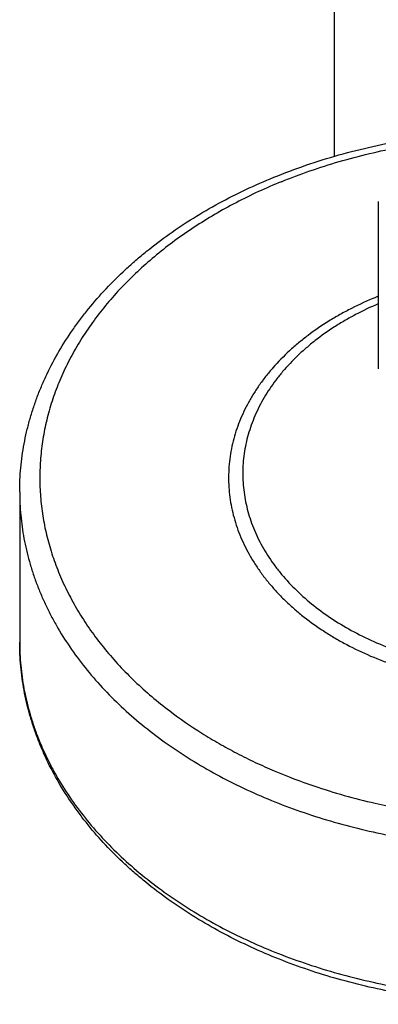
# Model space of a CAD drawing. Units: inches. Extents: x 7.8 to 14.3, y 3.39 to 11.57.
# Drawn here: x 9.05 to 10.47, y 3.39 to 7.31 of the extents above; entities that cross this region are included whole.
import ezdxf

# ---------------------------------------------------------------- set-up
doc = ezdxf.new("R2010")
doc.units = ezdxf.units.IN
doc.header["$LTSCALE"] = 1.21
doc.header["$MEASUREMENT"] = 0
doc.layers.get('0').update_dxf_attribs({"linetype": 'CONTINUOUS'})

msp = doc.modelspace()

# ---------------------------------------------------------------- linework, layer by layer
at = {"color": 7, "linetype": 'Continuous'}
for p, q in [((10.2973, 9.3068), (10.2973, 6.762)), ((10.4723, 6.5834), (10.4723, 5.9187)), ((9.0473, 5.4294), (9.0473, 4.8325))]:
    msp.add_line(p, q, dxfattribs=at)
at = {"color": 9, "linetype": 'Continuous'}
for centre, radius, start, end in [((10.9755, 4.9455), 1.3577, 111.7594, 112.2075), ((10.9947, 6.5576), 2.4239, 251.2734, 257.2397)]:
    msp.add_arc(centre, radius, start, end, dxfattribs=at)
at = {"color": 7, "linetype": 'Continuous'}
for points, knots in [([(10.0571, 6.6792), (10.099, 6.6963), (10.1844, 6.7283), (10.3158, 6.7692), (10.451, 6.8032), (10.5427, 6.8212), (10.589, 6.829)], [0, 0, 0, 0, 0.245083, 0.493774, 0.745592, 1, 1, 1, 1]), ([(9.0473, 5.4294), (9.0473, 5.4454), (9.0481, 5.4773), (9.0514, 5.5252), (9.0569, 5.5729), (9.0646, 5.6205), (9.0745, 5.6678), (9.0865, 5.7148), (9.1007, 5.7615), (9.117, 5.8078), (9.1355, 5.8536), (9.1629, 5.9142), (9.2024, 5.9886), (9.2482, 6.0602), (9.2885, 6.1159), (9.3318, 6.1712), (9.3905, 6.2381), (9.4545, 6.3014), (9.509, 6.35), (9.5662, 6.3978), (9.6417, 6.4549), (9.7378, 6.5186), (9.8393, 6.5775), (9.946, 6.6316), (10.0196, 6.6639), (10.0571, 6.6792)], [0, 0, 0, 0, 0.028104, 0.056233, 0.08441, 0.112659, 0.141003, 0.169466, 0.19807, 0.226836, 0.255785, 0.284937, 0.343906, 0.403891, 0.434306, 0.465014, 0.527341, 0.590946, 0.623246, 0.655878, 0.722135, 0.789716, 0.858591, 0.928709, 1, 1, 1, 1]), ([(12.0376, 3.5827), (11.9612, 3.5515), (11.8433, 3.5106), (11.6819, 3.4678), (11.5575, 3.4412), (11.4309, 3.4204), (11.3027, 3.4056), (11.1734, 3.3967), (11.0436, 3.3939), (10.9138, 3.3971), (10.7846, 3.4063), (10.6565, 3.4215), (10.53, 3.4426), (10.4057, 3.4695), (10.284, 3.5021), (10.1656, 3.5404), (10.0508, 3.5841), (9.9402, 3.6331), (9.8342, 3.6872), (9.7332, 3.7462), (9.6378, 3.8098), (9.5627, 3.8669), (9.5059, 3.9146), (9.4518, 3.9632), (9.3882, 4.0263), (9.3298, 4.0931), (9.2869, 4.1482), (9.2468, 4.2038), (9.2013, 4.2752), (9.1621, 4.3494), (9.1348, 4.4098), (9.1165, 4.4555), (9.1003, 4.5016), (9.0862, 4.5481), (9.0743, 4.595), (9.0645, 4.6421), (9.0568, 4.6895), (9.0513, 4.7371), (9.048, 4.7848), (9.0473, 4.8166), (9.0473, 4.8325)], [0, 0, 0, 0, 0.06629, 0.100061, 0.134167, 0.168545, 0.203131, 0.237854, 0.272647, 0.307438, 0.342156, 0.376731, 0.411095, 0.445184, 0.478934, 0.512289, 0.545195, 0.577607, 0.609486, 0.6408, 0.671526, 0.701651, 0.716488, 0.731175, 0.760099, 0.788443, 0.802409, 0.816243, 0.843527, 0.870353, 0.883615, 0.896785, 0.909873, 0.922888, 0.935839, 0.948736, 0.96159, 0.974412, 0.987211, 1, 1, 1, 1])]:
    msp.add_open_spline(points, degree=3, knots=knots, dxfattribs=at)
at = {"color": 9, "linetype": 'Continuous'}
for points, knots in [([(10.0873, 6.6617), (10.1246, 6.6769), (10.2005, 6.7056), (10.3173, 6.7427), (10.4372, 6.7743), (10.5187, 6.7915), (10.5598, 6.7991)], [0, 0, 0, 0, 0.245041, 0.49369, 0.745506, 1, 1, 1, 1]), ([(10.0873, 6.6617), (10.026, 6.6367), (9.9362, 6.5953), (9.8221, 6.5322), (9.741, 6.4819), (9.664, 6.4285), (9.5913, 6.3721), (9.5233, 6.3129), (9.46, 6.2511), (9.4017, 6.1868), (9.3487, 6.1204), (9.301, 6.0519), (9.2587, 5.9816), (9.2222, 5.9097), (9.1914, 5.8365), (9.1664, 5.7622), (9.1475, 5.687), (9.1345, 5.6111), (9.1276, 5.5348), (9.1267, 5.4584), (9.1319, 5.3821), (9.1432, 5.3061), (9.1605, 5.2307), (9.1838, 5.1561), (9.213, 5.0825), (9.248, 5.0103), (9.2886, 4.9395), (9.3348, 4.8705), (9.3864, 4.8035), (9.4432, 4.7386), (9.5051, 4.6761), (9.5718, 4.6161), (9.619, 4.5784), (9.6433, 4.5599)], [0, 0, 0, 0, 0.073387, 0.109223, 0.144445, 0.17903, 0.212967, 0.246248, 0.278878, 0.310866, 0.342234, 0.373011, 0.403236, 0.432957, 0.462231, 0.491123, 0.519708, 0.548065, 0.576277, 0.604432, 0.63262, 0.660927, 0.68944, 0.718239, 0.7474, 0.77699, 0.807068, 0.837686, 0.868886, 0.900699, 0.933148, 0.966246, 1, 1, 1, 1]), ([(10.4623, 6.2024), (10.4296, 6.1891), (10.3816, 6.1672), (10.32, 6.1344), (10.2617, 6.1), (10.2065, 6.0624), (10.1551, 6.0217), (10.1074, 5.9799), (10.0637, 5.9354), (10.0245, 5.8883), (9.9978, 5.8523), (9.9736, 5.8154), (9.952, 5.7778), (9.9331, 5.7394), (9.9168, 5.7004), (9.9033, 5.6609), (9.8925, 5.6209), (9.8845, 5.5807), (9.8794, 5.5402), (9.877, 5.4995), (9.8775, 5.4589), (9.8808, 5.4182), (9.8869, 5.3778), (9.8958, 5.3376), (9.9075, 5.2978), (9.9219, 5.2585), (9.9391, 5.2197), (9.9589, 5.1815), (9.9814, 5.1441), (10.0064, 5.1075), (10.0339, 5.0718), (10.0639, 5.0372), (10.0962, 5.0036), (10.1308, 4.9712), (10.1803, 4.9293), (10.2337, 4.8904), (10.2904, 4.8547), (10.3504, 4.8204), (10.4297, 4.7817), (10.5301, 4.7424), (10.6355, 4.7102), (10.7447, 4.6854), (10.8569, 4.6683), (10.9709, 4.6591), (11.0856, 4.6578), (11.1999, 4.6644), (11.3128, 4.6789), (11.4051, 4.6975), (11.4772, 4.7162), (11.5474, 4.7372), (11.5988, 4.7558), (11.6323, 4.7695)], [0, 0, 0, 0, 0.033563, 0.050006, 0.066208, 0.097847, 0.113283, 0.128458, 0.158022, 0.17243, 0.186598, 0.200536, 0.214262, 0.227791, 0.241144, 0.254345, 0.267419, 0.280392, 0.293295, 0.306156, 0.319007, 0.331879, 0.344802, 0.357806, 0.370919, 0.384168, 0.397578, 0.41117, 0.424964, 0.438978, 0.453225, 0.467715, 0.482459, 0.49746, 0.512722, 0.544018, 0.560054, 0.576337, 0.609602, 0.643727, 0.678597, 0.714073, 0.750002, 0.78622, 0.822554, 0.858829, 0.894873, 0.930518, 0.948144, 0.965612, 1, 1, 1, 1]), ([(10.4721, 6.1767), (10.4414, 6.1636), (10.3966, 6.1423), (10.3392, 6.1105), (10.2848, 6.0773), (10.2335, 6.0411), (10.1859, 6.0019), (10.1417, 5.9619), (10.1013, 5.9193), (10.0652, 5.8743), (10.0407, 5.84), (10.0186, 5.8049), (9.999, 5.769), (9.9818, 5.7325), (9.9672, 5.6955), (9.9552, 5.658), (9.9457, 5.6201), (9.9389, 5.5819), (9.9347, 5.5436), (9.9332, 5.5051), (9.9344, 5.4666), (9.9382, 5.4282), (9.9446, 5.39), (9.9537, 5.3521), (9.9653, 5.3145), (9.9796, 5.2774), (9.9964, 5.2408), (10.0157, 5.2049), (10.0375, 5.1697), (10.0616, 5.1352), (10.0972, 5.0901), (10.1476, 5.0361), (10.2161, 4.9764), (10.2925, 4.9217), (10.3759, 4.8725), (10.4657, 4.8293), (10.561, 4.7925), (10.6609, 4.7625), (10.7645, 4.7394), (10.8707, 4.7236), (10.9785, 4.7151), (11.0871, 4.7141), (11.1952, 4.7206), (11.302, 4.7345), (11.4063, 4.7556), (11.5073, 4.7838), (11.5724, 4.8074), (11.6041, 4.8204)], [0, 0, 0, 0, 0.033411, 0.049774, 0.065893, 0.097364, 0.112717, 0.12781, 0.157218, 0.171554, 0.185655, 0.199532, 0.213202, 0.226683, 0.239997, 0.253165, 0.266215, 0.279173, 0.292068, 0.304931, 0.317792, 0.330681, 0.343628, 0.356663, 0.369813, 0.383105, 0.396561, 0.410203, 0.42405, 0.438118, 0.45242, 0.481757, 0.51212, 0.543519, 0.575924, 0.609271, 0.643467, 0.678396, 0.713919, 0.749886, 0.786131, 0.822487, 0.858779, 0.894836, 0.930494, 0.965595, 1, 1, 1, 1]), ([(9.0473, 5.4294), (9.0473, 5.414), (9.048, 5.3831), (9.0512, 5.3368), (9.0566, 5.2907), (9.0641, 5.2447), (9.0737, 5.1989), (9.0854, 5.1533), (9.0993, 5.108), (9.1152, 5.0631), (9.1332, 5.0186), (9.1532, 4.9745), (9.1753, 4.9309), (9.2075, 4.8732), (9.2529, 4.8026), (9.3148, 4.7209), (9.384, 4.6422), (9.4604, 4.567), (9.5435, 4.4955), (9.6331, 4.428), (9.7287, 4.3647), (9.8299, 4.3061), (9.9364, 4.2522), (10.0475, 4.2034), (10.163, 4.1598), (10.2822, 4.1217), (10.4046, 4.0891), (10.5298, 4.0623), (10.6573, 4.0413), (10.7864, 4.0263), (10.9166, 4.0172), (11.0473, 4.0142), (11.1781, 4.0172), (11.3083, 4.0263), (11.4374, 4.0413), (11.5648, 4.0623), (11.69, 4.0891), (11.8125, 4.1217), (11.9317, 4.1598), (12.0092, 4.1891), (12.0473, 4.2046)], [0, 0, 0, 0, 0.012425, 0.024864, 0.037329, 0.049834, 0.062391, 0.075012, 0.08771, 0.100495, 0.113379, 0.126371, 0.139481, 0.152717, 0.179594, 0.20706, 0.235156, 0.263908, 0.293329, 0.323424, 0.354182, 0.385583, 0.4176, 0.450194, 0.483319, 0.516925, 0.550953, 0.58534, 0.620019, 0.65492, 0.689971, 0.725097, 0.760223, 0.795273, 0.830174, 0.864854, 0.899241, 0.933269, 0.966874, 1, 1, 1, 1]), ([(9.0473, 4.8325), (9.0473, 4.8171), (9.048, 4.7862), (9.0512, 4.74), (9.0566, 4.6938), (9.0641, 4.6478), (9.0737, 4.602), (9.0854, 4.5565), (9.0993, 4.5112), (9.1152, 4.4663), (9.1332, 4.4218), (9.1532, 4.3777), (9.1753, 4.3341), (9.2075, 4.2764), (9.2529, 4.2057), (9.3148, 4.124), (9.384, 4.0454), (9.4604, 3.9702), (9.5435, 3.8986), (9.6331, 3.8311), (9.7287, 3.7679), (9.8299, 3.7092), (9.9364, 3.6554), (10.0475, 3.6065), (10.163, 3.563), (10.2822, 3.5248), (10.4046, 3.4923), (10.5298, 3.4654), (10.6573, 3.4445), (10.7864, 3.4294), (10.9166, 3.4203), (11.0473, 3.4173), (11.1781, 3.4203), (11.3083, 3.4294), (11.4374, 3.4445), (11.5648, 3.4654), (11.69, 3.4923), (11.8125, 3.5248), (11.9317, 3.563), (12.0092, 3.5922), (12.0473, 3.6078)], [0, 0, 0, 0, 0.012425, 0.024864, 0.037329, 0.049834, 0.062391, 0.075012, 0.08771, 0.100495, 0.113379, 0.126371, 0.139481, 0.152717, 0.179594, 0.20706, 0.235156, 0.263908, 0.293329, 0.323424, 0.354182, 0.385583, 0.4176, 0.450194, 0.483319, 0.516925, 0.550953, 0.58534, 0.620019, 0.65492, 0.689971, 0.725097, 0.760223, 0.795273, 0.830174, 0.864854, 0.899241, 0.933269, 0.966874, 1, 1, 1, 1]), ([(9.6433, 4.5599), (9.6846, 4.5286), (9.7492, 4.4841), (9.8394, 4.43), (9.9103, 4.3914), (9.9836, 4.3551), (10.0849, 4.3098), (10.1633, 4.28), (10.2165, 4.262)], [0, 0, 0, 0, 0.239672, 0.362266, 0.486613, 0.612648, 0.740291, 1, 1, 1, 1]), ([(10.4594, 4.1935), (10.5234, 4.179), (10.6206, 4.1608), (10.7515, 4.1439), (10.8841, 4.1318), (11.0175, 4.127), (11.1509, 4.1297), (11.2508, 4.1353), (11.35, 4.1447), (11.4485, 4.1577), (11.5458, 4.1742), (11.6419, 4.1944), (11.7362, 4.2181), (11.8589, 4.254), (11.9488, 4.2863), (12.0073, 4.3102)], [0, 0, 0, 0, 0.124993, 0.188047, 0.251354, 0.37837, 0.441927, 0.505395, 0.568687, 0.63172, 0.69441, 0.756677, 0.818444, 0.879636, 1, 1, 1, 1])]:
    msp.add_open_spline(points, degree=3, knots=knots, dxfattribs=at)

doc.saveas('drawing.dxf')
